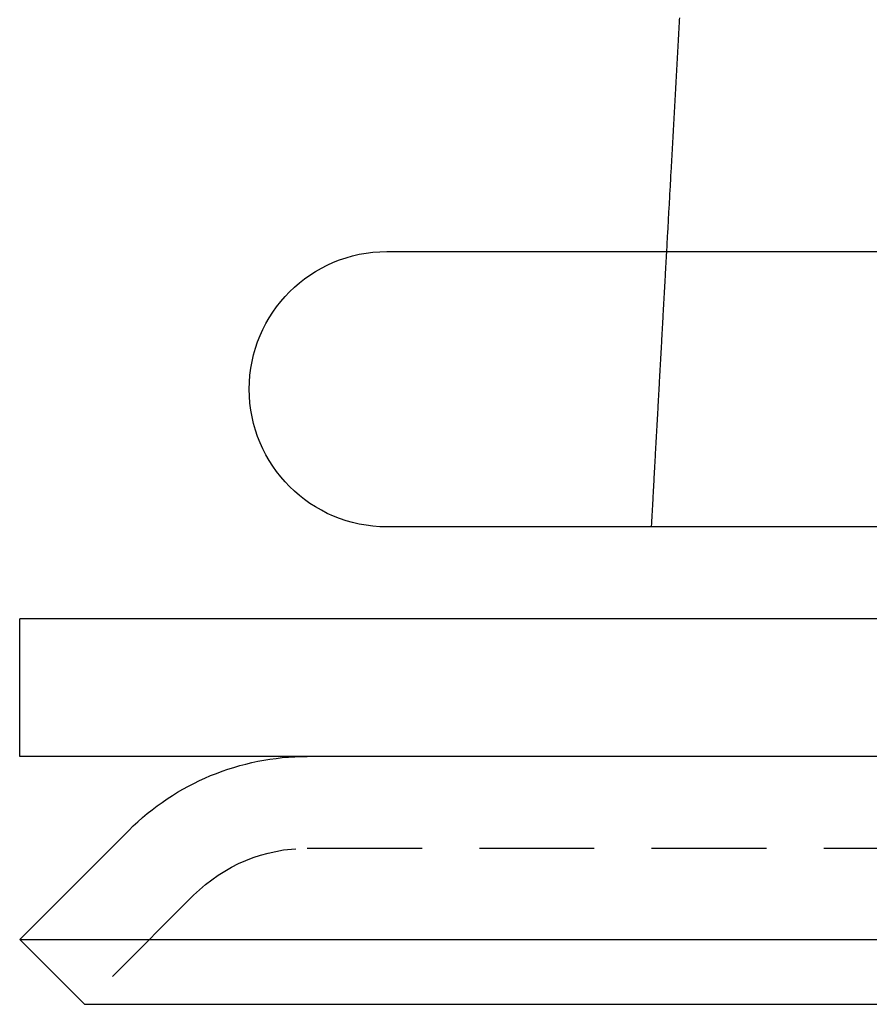
# Model space of a CAD drawing. Extents: x 166 to 434, y -396 to 397.
# Drawn here: x 174 to 192, y 319 to 340 of the extents above; entities that cross this region are included whole.
import ezdxf

# ---------------------------------------------------------------- set-up
doc = ezdxf.new("R2010")
doc.units = 0
doc.header["$LTSCALE"] = 10
doc.linetypes.add('VERDECKT', pattern=[0.375, 0.25, -0.125])
doc.layers.get('0').update_dxf_attribs({"linetype": 'CONTINUOUS'})
doc.layers.add('STEMPEL', color=3, linetype='CONTINUOUS')

# ---------------------------------------------------------------- blocks, each defined once
blk = doc.blocks.new('A$C3FD47617')
at = {"extrusion": (0, 1, -2e-16)}
for p, q in [((-115.03146, 326), (-26.71845, 326)), ((-27.30774, 320), (-115.03146, 320)), ((121.96854, 318), (-123.03146, 318)), ((-123.03146, 315), (-123.03146, 318)), ((121.96854, 315), (-123.03146, 315)), ((-120.65659, 313.38909), (-123.03146, 311.01421)), ((-123.03146, 311.01421), (121.96854, 311.01421)), ((-121.61725, 309.6), (-123.03146, 311.01421)), ((-121.61725, 309.6), (120.55433, 309.6))]:
    blk.add_line(p, q, dxfattribs=at)
at = {"color": 1, "linetype": 'VERDECKT', "extrusion": (0, 1, -2e-16)}
for p, q in [((-116.7675, 313), (115.70458, 313)), ((-119.24237, 311.97487), (-121.61725, 309.6))]:
    blk.add_line(p, q, dxfattribs=at)
blk.add_polyline3d([(-108.662, 331.09, 0), (-108.665, 331.046, 0), (-108.667, 331.002, 0), (-108.67, 330.958, 0), (-108.672, 330.914, 0), (-108.675, 330.87, 0), (-108.677, 330.826, 0), (-108.679, 330.783, 0), (-108.682, 330.739, 0), (-108.684, 330.695, 0), (-108.687, 330.651, 0), (-108.689, 330.607, 0), (-108.692, 330.563, 0), (-108.694, 330.519, 0), (-108.697, 330.475, 0), (-108.699, 330.432, 0), (-108.701, 330.388, 0), (-108.704, 330.344, 0), (-108.706, 330.3, 0), (-108.709, 330.256, 0), (-108.711, 330.212, 0), (-108.714, 330.168, 0), (-108.716, 330.124, 0), (-108.719, 330.08, 0), (-108.721, 330.037, 0), (-108.723, 329.993, 0), (-108.726, 329.949, 0), (-108.728, 329.905, 0), (-108.731, 329.861, 0), (-108.733, 329.817, 0), (-108.736, 329.773, 0), (-108.738, 329.729, 0), (-108.741, 329.686, 0), (-108.743, 329.642, 0), (-108.745, 329.598, 0), (-108.748, 329.554, 0), (-108.75, 329.51, 0), (-108.753, 329.466, 0), (-108.755, 329.422, 0), (-108.758, 329.378, 0), (-108.76, 329.335, 0), (-108.762, 329.291, 0), (-108.765, 329.247, 0), (-108.767, 329.203, 0), (-108.77, 329.159, 0), (-108.772, 329.115, 0), (-108.775, 329.071, 0), (-108.777, 329.027, 0), (-108.78, 328.984, 0), (-108.782, 328.94, 0), (-108.784, 328.896, 0), (-108.787, 328.852, 0), (-108.789, 328.808, 0), (-108.792, 328.764, 0), (-108.794, 328.72, 0), (-108.797, 328.676, 0), (-108.799, 328.632, 0), (-108.802, 328.589, 0), (-108.804, 328.545, 0), (-108.806, 328.501, 0), (-108.809, 328.457, 0), (-108.811, 328.413, 0), (-108.814, 328.369, 0), (-108.816, 328.325, 0), (-108.819, 328.281, 0), (-108.821, 328.238, 0), (-108.823, 328.194, 0), (-108.826, 328.15, 0), (-108.828, 328.106, 0), (-108.831, 328.062, 0), (-108.833, 328.018, 0), (-108.836, 327.974, 0), (-108.838, 327.93, 0), (-108.841, 327.887, 0), (-108.843, 327.843, 0), (-108.845, 327.799, 0), (-108.848, 327.755, 0), (-108.85, 327.711, 0), (-108.853, 327.667, 0), (-108.855, 327.623, 0), (-108.858, 327.579, 0), (-108.86, 327.536, 0), (-108.862, 327.492, 0), (-108.865, 327.448, 0), (-108.867, 327.404, 0), (-108.87, 327.36, 0), (-108.872, 327.316, 0), (-108.875, 327.272, 0), (-108.877, 327.228, 0), (-108.879, 327.185, 0), (-108.882, 327.141, 0), (-108.884, 327.097, 0), (-108.887, 327.053, 0), (-108.889, 327.009, 0), (-108.892, 326.965, 0), (-108.894, 326.921, 0), (-108.897, 326.877, 0), (-108.899, 326.834, 0), (-108.901, 326.79, 0), (-108.904, 326.746, 0), (-108.906, 326.702, 0), (-108.909, 326.658, 0), (-108.911, 326.614, 0), (-108.914, 326.57, 0), (-108.916, 326.526, 0), (-108.918, 326.483, 0), (-108.921, 326.439, 0), (-108.923, 326.395, 0), (-108.926, 326.351, 0), (-108.928, 326.307, 0), (-108.931, 326.263, 0), (-108.933, 326.219, 0), (-108.935, 326.175, 0), (-108.938, 326.132, 0), (-108.94, 326.088, 0), (-108.943, 326.044, 0), (-108.945, 326, 0)])
at = {"color": 1}
blk.add_polyline3d([(-108.945, 326, 0), (-108.947, 325.969, 0), (-108.949, 325.937, 0), (-108.95, 325.906, 0), (-108.952, 325.874, 0), (-108.954, 325.843, 0), (-108.956, 325.811, 0), (-108.957, 325.78, 0), (-108.959, 325.749, 0), (-108.961, 325.717, 0), (-108.963, 325.686, 0), (-108.964, 325.654, 0), (-108.966, 325.623, 0), (-108.968, 325.592, 0), (-108.97, 325.56, 0), (-108.971, 325.529, 0), (-108.973, 325.497, 0), (-108.975, 325.466, 0), (-108.976, 325.434, 0), (-108.978, 325.403, 0), (-108.98, 325.372, 0), (-108.982, 325.34, 0), (-108.983, 325.309, 0), (-108.985, 325.277, 0), (-108.987, 325.246, 0), (-108.989, 325.215, 0), (-108.99, 325.183, 0), (-108.992, 325.152, 0), (-108.994, 325.12, 0), (-108.996, 325.089, 0), (-108.997, 325.057, 0), (-108.999, 325.026, 0), (-109.001, 324.995, 0), (-109.003, 324.963, 0), (-109.004, 324.932, 0), (-109.006, 324.9, 0), (-109.008, 324.869, 0), (-109.01, 324.838, 0), (-109.011, 324.806, 0), (-109.013, 324.775, 0), (-109.015, 324.743, 0), (-109.016, 324.712, 0), (-109.018, 324.68, 0), (-109.02, 324.649, 0), (-109.022, 324.618, 0), (-109.023, 324.586, 0), (-109.025, 324.555, 0), (-109.027, 324.523, 0), (-109.029, 324.492, 0), (-109.03, 324.461, 0), (-109.032, 324.429, 0), (-109.034, 324.398, 0), (-109.036, 324.366, 0), (-109.037, 324.335, 0), (-109.039, 324.303, 0), (-109.041, 324.272, 0), (-109.043, 324.241, 0), (-109.044, 324.209, 0), (-109.046, 324.178, 0), (-109.048, 324.146, 0), (-109.05, 324.115, 0), (-109.051, 324.084, 0), (-109.053, 324.052, 0), (-109.055, 324.021, 0), (-109.056, 323.989, 0), (-109.058, 323.958, 0), (-109.06, 323.926, 0), (-109.062, 323.895, 0), (-109.063, 323.864, 0), (-109.065, 323.832, 0), (-109.067, 323.801, 0), (-109.069, 323.769, 0), (-109.07, 323.738, 0), (-109.072, 323.707, 0), (-109.074, 323.675, 0), (-109.076, 323.644, 0), (-109.077, 323.612, 0), (-109.079, 323.581, 0), (-109.081, 323.549, 0), (-109.082, 323.518, 0), (-109.084, 323.487, 0), (-109.086, 323.455, 0), (-109.088, 323.424, 0), (-109.089, 323.392, 0), (-109.091, 323.361, 0), (-109.093, 323.33, 0), (-109.095, 323.298, 0), (-109.096, 323.267, 0), (-109.098, 323.235, 0), (-109.1, 323.204, 0), (-109.102, 323.173, 0), (-109.103, 323.141, 0), (-109.105, 323.11, 0), (-109.107, 323.078, 0), (-109.109, 323.047, 0), (-109.11, 323.015, 0), (-109.112, 322.984, 0), (-109.114, 322.953, 0), (-109.115, 322.921, 0), (-109.117, 322.89, 0), (-109.119, 322.858, 0), (-109.121, 322.827, 0), (-109.122, 322.796, 0), (-109.124, 322.764, 0), (-109.126, 322.733, 0), (-109.128, 322.701, 0), (-109.129, 322.67, 0), (-109.131, 322.638, 0), (-109.133, 322.607, 0), (-109.135, 322.576, 0), (-109.136, 322.544, 0), (-109.138, 322.513, 0), (-109.14, 322.481, 0), (-109.141, 322.45, 0), (-109.143, 322.419, 0), (-109.145, 322.387, 0), (-109.147, 322.356, 0), (-109.148, 322.324, 0), (-109.15, 322.293, 0), (-109.152, 322.262, 0), (-109.154, 322.23, 0), (-109.155, 322.199, 0), (-109.157, 322.167, 0), (-109.159, 322.136, 0), (-109.161, 322.104, 0), (-109.162, 322.073, 0), (-109.164, 322.042, 0), (-109.166, 322.01, 0), (-109.167, 321.979, 0), (-109.169, 321.947, 0), (-109.171, 321.916, 0), (-109.173, 321.885, 0), (-109.174, 321.853, 0), (-109.176, 321.822, 0), (-109.178, 321.79, 0), (-109.18, 321.759, 0), (-109.181, 321.728, 0), (-109.183, 321.696, 0), (-109.185, 321.665, 0), (-109.187, 321.633, 0), (-109.188, 321.602, 0), (-109.19, 321.57, 0), (-109.192, 321.539, 0), (-109.193, 321.508, 0), (-109.195, 321.476, 0), (-109.197, 321.445, 0), (-109.199, 321.413, 0), (-109.2, 321.382, 0), (-109.202, 321.351, 0), (-109.204, 321.319, 0), (-109.206, 321.288, 0), (-109.207, 321.256, 0), (-109.209, 321.225, 0), (-109.211, 321.194, 0), (-109.213, 321.162, 0), (-109.214, 321.131, 0), (-109.216, 321.099, 0), (-109.218, 321.068, 0), (-109.219, 321.037, 0), (-109.221, 321.005, 0), (-109.223, 320.974, 0), (-109.225, 320.942, 0), (-109.226, 320.911, 0), (-109.228, 320.879, 0), (-109.23, 320.848, 0), (-109.232, 320.817, 0), (-109.233, 320.785, 0), (-109.235, 320.754, 0), (-109.237, 320.722, 0), (-109.238, 320.691, 0), (-109.24, 320.66, 0), (-109.242, 320.628, 0), (-109.244, 320.597, 0), (-109.245, 320.565, 0), (-109.247, 320.534, 0), (-109.249, 320.503, 0), (-109.251, 320.471, 0), (-109.252, 320.44, 0), (-109.254, 320.408, 0), (-109.256, 320.377, 0), (-109.257, 320.345, 0), (-109.259, 320.314, 0), (-109.261, 320.283, 0), (-109.263, 320.251, 0), (-109.264, 320.22, 0), (-109.266, 320.188, 0), (-109.268, 320.157, 0), (-109.27, 320.126, 0), (-109.271, 320.094, 0), (-109.273, 320.063, 0), (-109.275, 320.031, 0), (-109.277, 320, 0)], dxfattribs=at)
at = {"extrusion": (0, -2e-16, -1)}
for centre, radius, start in [((115.03146, 323), 3, 270), ((116.7675, 309.5), 5.5, 45)]:
    blk.add_arc(centre, radius, start, 90, dxfattribs=at)
at = {"color": 1, "linetype": 'VERDECKT', "extrusion": (0, -2e-16, -1)}
blk.add_arc((116.7675, 309.5), 3.5, 45, 90, dxfattribs=at)

msp = doc.modelspace()

# ---------------------------------------------------------------- block references
at = {"layer": 'STEMPEL'}
msp.add_blockref('A$C3FD47617', (296.918, 9.252, -30.887), dxfattribs=at)

doc.saveas('drawing.dxf')
